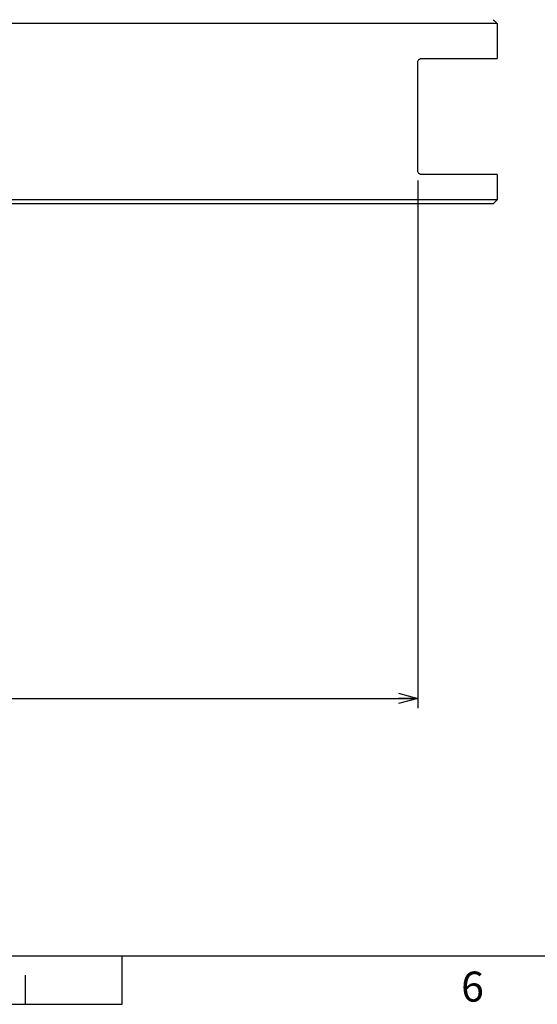
# Model space of a CAD drawing. Extents: x 2 to 619, y 2 to 418.
# Drawn here: x 356 to 410, y 7 to 109 of the extents above; entities that cross this region are included whole.
import ezdxf

# ---------------------------------------------------------------- set-up
doc = ezdxf.new("R2010")
doc.units = 0
doc.layers.get('0').update_dxf_attribs({"linetype": 'CONTINUOUS'})
doc.layers.add('ﾚｲﾔｰ1', color=7, linetype='CONTINUOUS')
doc.styles.add('SLDTEXTSTYLE0', font='TXT', dxfattribs={"width": 0.7, "bigfont": 'bigfont'})
doc.dimstyles.new('SLDDIMSTYLE0', dxfattribs={"dimtxt": 3.5, "dimasz": 2, "dimexe": 0, "dimexo": 0.0625, "dimgap": 0.875, "dimtad": 3, "dimdec": 3, "dimrnd": 1e-09, "dimzin": 12, "dimtxsty": 'SLDTEXTSTYLE0', "dimblk1": 'OPEN30', "dimblk2": 'OPEN30', "dimsah": 1, "dimcen": 0.09, "dimazin": 3, "dimtfac": 1, "dimtdec": 3, "dimtofl": 0, "dimtmove": 0, "dimatfit": 3, "dimtolj": 1, "dimtzin": 12})

# ---------------------------------------------------------------- blocks, each defined once
blk = doc.blocks.new('_OPEN30')
at = {"color": 0, "linetype": 'BYBLOCK'}
for p, q in [((-1, 0.267949), (0, 0)), ((0, 0), (-1, -0.267949)), ((0, 0), (-1, 0))]:
    blk.add_line(p, q, dxfattribs=at)
blk = doc.blocks.new('_D_2')
at = {"color": 7, "linetype": 'CONTINUOUS'}
for p, q in [((274.92, 92.06), (274.92, 37.58)), ((397.52, 92.06), (397.52, 37.58)), ((274.92, 38.58), (397.52, 38.58))]:
    blk.add_line(p, q, dxfattribs=at)
at = {"color": 7, "linetype": 'CONTINUOUS', "xscale": 2, "yscale": 2, "rotation": 180}
blk.add_blockref('_OPEN30', (274.92, 38.58), dxfattribs=at)
at = {"color": 7, "linetype": 'CONTINUOUS', "xscale": 2, "yscale": 2}
blk.add_blockref('_OPEN30', (397.52, 38.58), dxfattribs=at)
at = {"color": 7, "linetype": 'CONTINUOUS', "insert": (331.56, 43.09), "char_height": 3.5, "attachment_point": 1, "style": 'SLDTEXTSTYLE0'}
blk.add_mtext('122.6', dxfattribs=at)

msp = doc.modelspace()

# ---------------------------------------------------------------- linework, layer by layer
at = {"color": 7, "linetype": 'CONTINUOUS'}
for p, q in [((405.7184, 108.2583), (266.722, 108.2583)), ((405.7184, 108.2583), (405.7184, 104.6583)), ((397.5202, 93.0583), (397.5202, 104.2583)), ((397.9202, 104.6583), (405.7184, 104.6583)), ((405.7184, 92.6583), (397.9202, 92.6583)), ((405.7184, 92.6583), (405.7184, 90.0583)), ((405.7184, 90.0583), (266.722, 90.0583)), ((405.3202, 89.6583), (267.1203, 89.6583)), ((367, 7), (367, 12)), ((357, 10), (357, 7)), ((227, 7), (367, 7))]:
    msp.add_line(p, q, dxfattribs=at)
for points in [[(405.3202, 108.6583), (405.4531, 108.5252), (405.5858, 108.3919), (405.7184, 108.2583)], [(405.7184, 90.0583), (405.5858, 89.9247), (405.4531, 89.7914), (405.3202, 89.6583)]]:
    msp.add_open_spline(points, degree=3, dxfattribs=at)
for points, knots in [([(397.5202, 104.2583), (397.5202, 104.3018), (397.5276, 104.3434), (397.5502, 104.4146), (397.565, 104.4445), (397.6132, 104.5217), (397.65, 104.5568), (397.7635, 104.6379), (397.8418, 104.6583), (397.9202, 104.6583)], [0, 0, 0, 0, 0.125, 0.125, 0.25, 0.25, 0.5, 0.5, 1, 1, 1, 1]), ([(397.9202, 92.6583), (397.8426, 92.6583), (397.7631, 92.6789), (397.6496, 92.7601), (397.6132, 92.7948), (397.5648, 92.8724), (397.5499, 92.9026), (397.5276, 92.9733), (397.5202, 93.0151), (397.5202, 93.0583)], [0, 0, 0, 0, 0.5, 0.5, 0.75, 0.75, 0.875, 0.875, 1, 1, 1, 1])]:
    msp.add_open_spline(points, degree=3, knots=knots, dxfattribs=at)
at = {"layer": 'ﾚｲﾔｰ1', "color": 7, "linetype": 'CONTINUOUS'}
msp.add_line((22, 12), (582, 12), dxfattribs=at)

# ---------------------------------------------------------------- texts
at = {"color": 7, "linetype": 'CONTINUOUS', "insert": (402, 10.3761), "char_height": 3.1, "attachment_point": 1, "style": 'SLDTEXTSTYLE0'}
msp.add_mtext('6', dxfattribs=at)

# ---------------------------------------------------------------- dimensions: what is measured, and where the dimension line sits
at = {"color": 7, "linetype": 'CONTINUOUS'}
dim = msp.add_linear_dim(base=(397.5202, 38.5784), p1=(274.9202, 93.0583), p2=(397.5202, 93.0583), dimstyle='SLDDIMSTYLE0', dxfattribs=at)
dim.commit()
dim.dimension.update_dxf_attribs({"geometry": '_D_2', "text_midpoint": (336.6516, 38.5784), "dimtype": 160})

doc.saveas('drawing.dxf')
